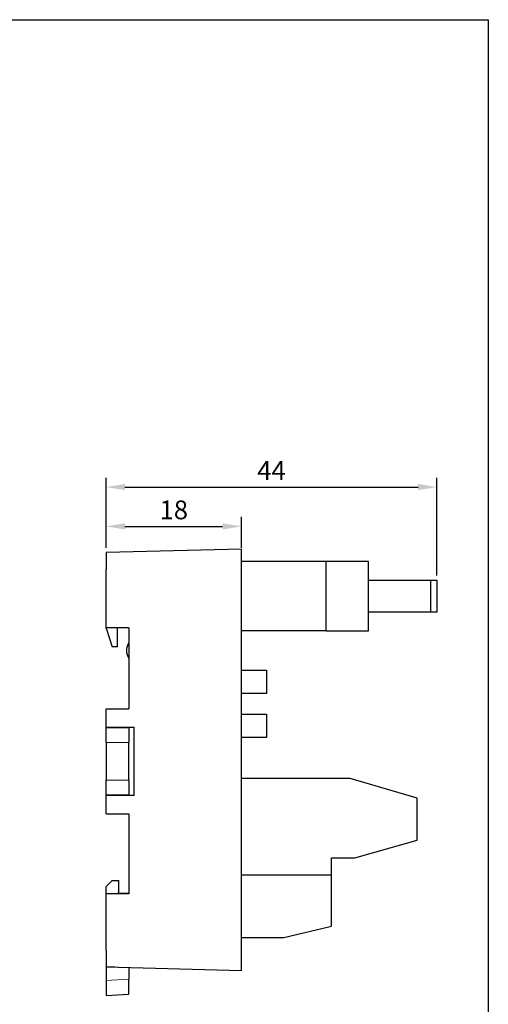
# Model space of a CAD drawing. Units: millimetres. Extents: x 57326 to 57648, y -7941 to -7742.
# Drawn here: x 57586 to 57648, y -7873 to -7742 of the extents above; entities that cross this region are included whole.
import ezdxf

# ---------------------------------------------------------------- set-up
doc = ezdxf.new("R2010")
doc.units = ezdxf.units.MM
doc.layers.add('1', color=7, linetype='Continuous', lineweight=30)
doc.styles.get("Standard").update_dxf_attribs({"font": 'txt', "bigfont": 'gbcbig.shx'})
doc.dimstyles.new('ISO-25', dxfattribs={"dimtxt": 2.5, "dimasz": 2.5, "dimexe": 1.25, "dimexo": 0.625, "dimtad": 1, "dimtxsty": 'Standard', "dimcen": 2.5, "dimadec": 0, "dimazin": 0, "dimtfac": 1, "dimtmove": 0, "dimatfit": 3, "dimfxl": 0, "dimarcsym": 0})

# ---------------------------------------------------------------- blocks, each defined once
blk = doc.blocks.new('*D91')
at = {"color": 0, "lineweight": -2, "transparency": 16777216}
for p, q in [((57597.21, -7812.71), (57597.21, -7808.59)), ((57615.21, -7812.71), (57615.21, -7808.59)), ((57599.71, -7809.84), (57612.71, -7809.84))]:
    blk.add_line(p, q, dxfattribs=at)
at = {"color": 0, "linetype": 'ByBlock', "lineweight": 30, "transparency": 16777216}
for points in [[(57599.71, -7809.43), (57599.71, -7810.26), (57597.21, -7809.84)], [(57612.71, -7809.43), (57612.71, -7810.26), (57615.21, -7809.84)]]:
    blk.add_solid(points, dxfattribs=at)
at = {"layer": 'Defpoints', "color": 0, "linetype": 'ByBlock', "lineweight": 30, "transparency": 16777216}
for p in [(57615.21, -7809.84), (57597.21, -7813.33), (57615.21, -7813.33)]:
    blk.add_point(p, dxfattribs=at)
at = {"color": 0, "linetype": 'ByBlock', "transparency": 16777216, "insert": (57606.21, -7807.97), "char_height": 2.5, "attachment_point": 5}
blk.add_mtext('18', dxfattribs=at)
blk = doc.blocks.new('*D92')
at = {"color": 0, "lineweight": -2, "transparency": 16777216}
for p, q in [((57597.21, -7812.71), (57597.21, -7803.36)), ((57641.21, -7816.39), (57641.21, -7803.36)), ((57599.71, -7804.61), (57638.71, -7804.61))]:
    blk.add_line(p, q, dxfattribs=at)
at = {"color": 0, "linetype": 'ByBlock', "lineweight": 30, "transparency": 16777216}
for points in [[(57599.71, -7804.19), (57599.71, -7805.02), (57597.21, -7804.61)], [(57638.71, -7804.19), (57638.71, -7805.02), (57641.21, -7804.61)]]:
    blk.add_solid(points, dxfattribs=at)
at = {"layer": 'Defpoints', "color": 0, "linetype": 'ByBlock', "lineweight": 30, "transparency": 16777216}
for p in [(57641.21, -7804.61), (57597.21, -7813.33), (57641.21, -7817.02)]:
    blk.add_point(p, dxfattribs=at)
at = {"color": 0, "linetype": 'ByBlock', "transparency": 16777216, "insert": (57619.21, -7802.73), "char_height": 2.5, "attachment_point": 5}
blk.add_mtext('44', dxfattribs=at)

msp = doc.modelspace()

# ---------------------------------------------------------------- linework, layer by layer
for p, q in [((57632.1, -7814.538), (57615.211, -7814.538)), ((57626.47, -7823.739), (57626.47, -7814.538)), ((57632.1, -7823.739), (57632.1, -7814.538)), ((57632.1, -7821.284), (57632.1, -7817.017)), ((57632.1, -7817.017), (57641.207, -7817.017)), ((57640.394, -7821.284), (57640.394, -7817.017)), ((57641.207, -7817.017), (57641.207, -7821.284)), ((57641.207, -7821.284), (57632.1, -7821.284)), ((57626.47, -7823.739), (57615.211, -7823.739)), ((57626.47, -7823.739), (57632.1, -7823.739)), ((57629.681, -7843.395), (57615.211, -7843.395)), ((57638.607, -7846.008), (57629.681, -7843.395)), ((57638.607, -7851.614), (57638.607, -7846.008)), ((57630.288, -7853.975), (57638.607, -7851.614)), ((57627.207, -7863.076), (57627.207, -7853.975)), ((57627.207, -7853.975), (57630.288, -7853.975)), ((57615.211, -7856.237), (57627.207, -7856.237)), ((57620.842, -7864.572), (57627.207, -7863.076)), ((57615.211, -7864.572), (57620.842, -7864.572))]:
    msp.add_line(p, q)
msp.add_lwpolyline([(57325.605, -7742.392), (57648.054, -7742.392), (57648.054, -7940.703), (57325.605, -7940.703)], close=True)
at = {"color": 3}
msp.add_lwpolyline([(57615.211, -7832.096), (57615.211, -7829), (57618.561, -7829), (57618.561, -7832.096)], close=True, dxfattribs=at)
at = {"color": 1}
msp.add_lwpolyline([(57615.211, -7837.939), (57615.211, -7834.843), (57618.561, -7834.843), (57618.561, -7837.939)], close=True, dxfattribs=at)
at = {"layer": '1', "color": 7, "linetype": 'Continuous'}
for p, q in [((57615.211, -7812.861), (57597.211, -7813.332)), ((57615.211, -7815.06), (57615.211, -7812.861)), ((57597.211, -7813.332), (57597.211, -7815.531)), ((57597.211, -7823.361), (57597.211, -7815.531)), ((57615.211, -7868.961), (57615.211, -7815.06)), ((57597.211, -7823.411), (57597.211, -7823.361)), ((57600.211, -7823.361), (57597.211, -7823.361)), ((57597.211, -7823.411), (57598.011, -7825.861)), ((57598.711, -7825.861), (57598.711, -7823.361)), ((57600.211, -7823.361), (57600.211, -7834.111)), ((57598.711, -7825.861), (57598.011, -7825.861)), ((57597.211, -7834.111), (57600.211, -7834.111)), ((57597.211, -7836.561), (57597.211, -7834.111)), ((57597.211, -7836.561), (57600.937, -7836.561)), ((57597.211, -7836.561), (57597.211, -7836.611)), ((57597.211, -7838.611), (57597.211, -7836.611)), ((57597.211, -7836.611), (57600.211, -7836.611)), ((57598.711, -7836.561), (57598.711, -7836.611)), ((57600.211, -7836.561), (57600.211, -7836.611)), ((57600.211, -7836.611), (57600.211, -7838.611)), ((57600.937, -7845.661), (57600.937, -7836.561)), ((57597.211, -7838.611), (57597.211, -7843.611)), ((57600.211, -7843.611), (57600.211, -7838.611)), ((57597.211, -7845.611), (57597.211, -7843.611)), ((57600.211, -7843.611), (57600.211, -7845.611)), ((57600.211, -7845.611), (57597.211, -7845.611)), ((57597.211, -7845.611), (57597.211, -7845.661)), ((57600.937, -7845.661), (57597.211, -7845.661)), ((57597.211, -7848.111), (57597.211, -7845.661)), ((57598.711, -7845.661), (57598.711, -7845.611)), ((57600.211, -7845.611), (57600.211, -7845.661)), ((57597.211, -7848.111), (57600.211, -7848.111)), ((57600.211, -7848.111), (57600.211, -7858.761)), ((57597.211, -7857.781), (57598.011, -7856.981)), ((57598.011, -7856.981), (57598.901, -7856.981)), ((57598.901, -7858.681), (57598.901, -7856.981)), ((57597.211, -7858.761), (57597.211, -7857.781)), ((57597.211, -7866.29), (57597.211, -7858.761)), ((57600.211, -7858.761), (57597.211, -7858.761)), ((57598.701, -7858.681), (57600.211, -7858.681)), ((57598.701, -7858.761), (57598.701, -7858.681)), ((57597.211, -7866.29), (57597.211, -7868.49)), ((57597.211, -7868.49), (57615.211, -7868.961)), ((57597.211, -7868.49), (57597.211, -7868.54)), ((57598.375, -7868.52), (57597.211, -7868.54)), ((57597.211, -7868.54), (57597.211, -7870.294)), ((57600.211, -7868.568), (57600.211, -7870.137)), ((57597.211, -7870.294), (57597.211, -7872.292)), ((57600.211, -7872.134), (57600.211, -7870.137)), ((57597.211, -7872.292), (57600.211, -7872.134))]:
    msp.add_line(p, q, dxfattribs=at)
at = {"layer": '1', "color": 7, "linetype": 'Continuous', "lineweight": 5}
for p, q in [((57600.211, -7838.611), (57597.211, -7838.611)), ((57597.211, -7843.611), (57600.211, -7843.611)), ((57600.211, -7870.137), (57597.211, -7870.294))]:
    msp.add_line(p, q, dxfattribs=at)
at = {"layer": '1', "color": 7, "linetype": 'Continuous'}
msp.add_arc((57601.911, -7826.361), 2, 148.21167, 211.78833, dxfattribs=at)

# ---------------------------------------------------------------- dimensions: what is measured, and where the dimension line sits
at = {"linetype": 'ByBlock'}
for base, p2, picture, middle in [((57641.207, -7804.607), (57641.207, -7817.017), '*D92', (57619.209, -7802.732)), ((57615.211, -7809.845), (57615.211, -7813.332), '*D91', (57606.211, -7807.97))]:
    dim = msp.add_linear_dim(base=base, p1=(57597.211, -7813.332), p2=p2, dimstyle='ISO-25', override={"dimfxl": 1.25}, dxfattribs=at)
    dim.commit()
    dim.dimension.update_dxf_attribs({"geometry": picture, "text_midpoint": middle})

doc.saveas('drawing.dxf')
